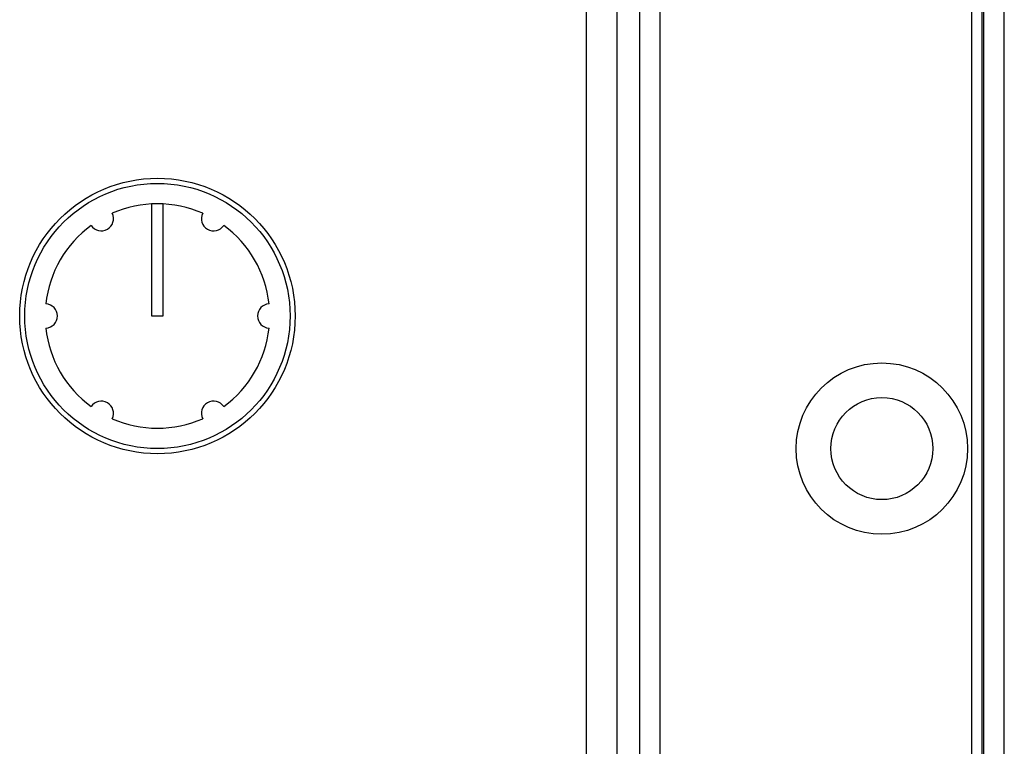
# Model space of a CAD drawing. Units: millimetres. Extents: x 0 to 1628, y 0 to 1310.
# Drawn here: x 256 to 304, y 437 to 473 of the extents above; entities that cross this region are included whole.
import ezdxf

# ---------------------------------------------------------------- set-up
doc = ezdxf.new("R2010")
doc.units = ezdxf.units.MM

# ---------------------------------------------------------------- blocks, each defined once
blk = doc.blocks.new('VANTEC 15A')
at = {"linetype": 'Continuous'}
for p, q in [((-3565.455, 2726.755), (-3565.455, 3117.755)), ((-3564.956, 2726.755), (-3564.956, 3117.755)), ((-3564.868, 2726.755), (-3564.868, 3117.755)), ((-3563.868, 2726.755), (-3563.868, 3117.755)), ((-3581.748, 3105.69), (-3581.748, 2738.819)), ((-3580.752, 3105.69), (-3580.752, 2738.819)), ((-3584.355, 3104.577), (-3584.355, 2739.932)), ((-3582.86, 3104.577), (-3582.86, 2739.932))]:
    blk.add_line(p, q, dxfattribs=at)
blk.add_lwpolyline([(-3605.657, 3025.255), (-3605.079, 3025.255), (-3605.079, 3030.755), (-3605.657, 3030.755)], close=True)
for centre, radius in [((-3605.368, 3025.255), 6.75), ((-3605.368, 3025.255), 6.5), ((-3569.868, 3018.755), 4.2), ((-3569.868, 3018.755), 2.5)]:
    blk.add_circle(centre, radius, dxfattribs=at)
for start, end in [(66.205, 113.795), (126.205, 173.795), (6.205, 53.795), (186.205, 233.795), (306.205, 353.795), (246.205, 293.795)]:
    blk.add_arc((-3605.368, 3025.255), 5.5, start, end, dxfattribs=at)
for centre, start, end in [((-3608.118, 3030.018), 213.1025, 26.8975), ((-3602.618, 3030.018), 153.1025, 326.8975), ((-3610.868, 3025.255), 273.1025, 86.8975), ((-3599.868, 3025.255), 93.1025, 266.8975), ((-3608.118, 3020.491), 333.1025, 146.8975), ((-3602.618, 3020.491), 33.1025, 206.8975)]:
    blk.add_arc(centre, 0.595, start, end)

msp = doc.modelspace()

# ---------------------------------------------------------------- block references
msp.add_blockref('VANTEC 15A', (3868.345, -2567.255))

doc.saveas('drawing.dxf')
